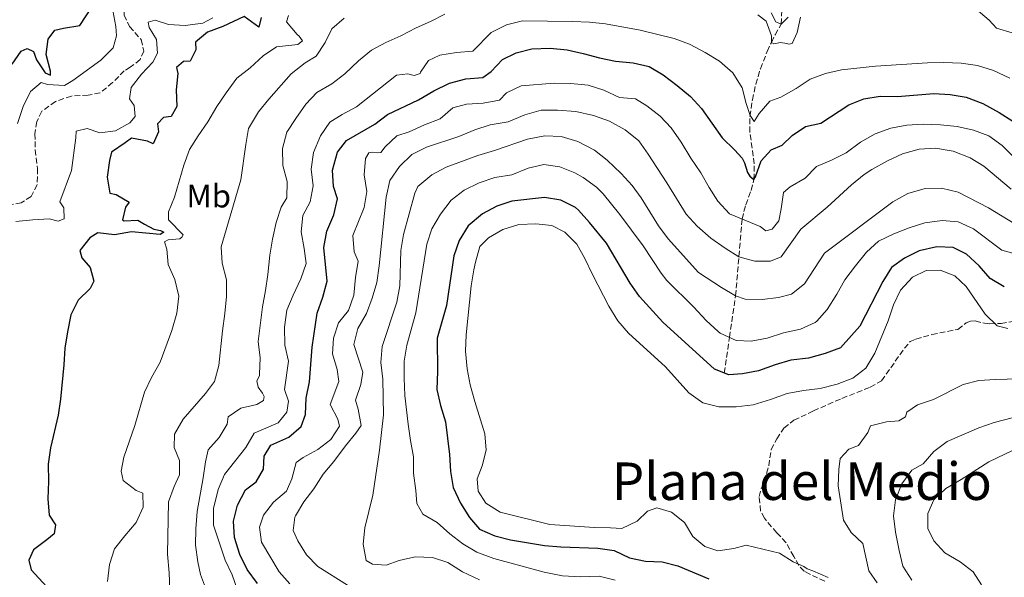
# Model space of a CAD drawing. Units: metres. Extents: x 632767 to 636260, y 4653344 to 4655722.
# Drawn here: x 633719 to 634021, y 4654024 to 4654195 of the extents above; entities that cross this region are included whole.
import ezdxf
from ezdxf.enums import TextEntityAlignment as Align

# ---------------------------------------------------------------- set-up
doc = ezdxf.new("R2010")
doc.units = ezdxf.units.M
doc.header["$MEASUREMENT"] = 0
doc.linetypes.add('DGN Style 3', pattern=[2.435891, 1.739922, -0.695969])
for name, color, linetype, lineweight in [('Barranco lineal', 142, 'DGN Style 3', 13), ('Curva de nivel directora', 30, 'Continuous', 30), ('Curva de nivel intermedia', 30, 'Continuous', 0), ('Etiqueta de uso rústico', 92, 'Continuous', 0), ('Senda', 7, 'DGN Style 3', 0), ('Texto de Área (paraje) menor', 7, 'Continuous', 0)]:
    doc.layers.add(name, color=color, linetype=linetype, lineweight=lineweight)
doc.styles.add('Style-Arial', font='arial.ttf')

msp = doc.modelspace()

# ---------------------------------------------------------------- linework, layer by layer
at = {"layer": 'Barranco lineal', "color": 142, "linetype": 'DGN Style 3', "lineweight": 13}
for points in [[(633753.8, 4654201.86, 343.05), (633752.4, 4654201.74, 342.95), (633751.11, 4654199.89, 342.83), (633751, 4654196.41, 342.57), (633752.72, 4654192.9, 342.57), (633756.21, 4654188.93, 342.57), (633757.06, 4654185.41, 342.44), (633755.94, 4654182.81, 342.44), (633752.93, 4654180.46, 342.44), (633751.09, 4654179.32, 342.44), (633747.49, 4654175.71, 342.31), (633743.62, 4654172.56, 342.06), (633740.01, 4654171.88, 342.06), (633734.9, 4654171.61, 341.93), (633729.96, 4654169.96, 341.68), (633725.78, 4654166.94, 341.55), (633724.28, 4654163.79, 341.42), (633723.66, 4654160.06, 341.42), (633723.81, 4654155.06, 341.42), (633724.45, 4654149.38, 341.29), (633724.4, 4654144.41, 340.79), (633722.51, 4654140.83, 340.65), (633719.5, 4654138.89, 340.52), (633715.02, 4654138.05, 340.52)], [(633935, 4654086.64, 400), (633936.6, 4654097.58, 395), (633938.47, 4654110.3, 390), (633940.45, 4654133.86, 380), (633941.56, 4654138.29, 378.07), (633943.24, 4654142.68, 376.24), (633944.09, 4654146.02, 375), (633944.17, 4654150.8, 373.49), (633942.87, 4654160.52, 371.1), (633942.88, 4654165.36, 370.05), (633943.63, 4654170.4, 369.05), (633944.64, 4654175.2, 368.19), (633946.08, 4654179.99, 367.31), (633948.18, 4654185.28, 366.19), (633949.43, 4654188.06, 365), (633950.6, 4654190.41, 362.7), (633952.45, 4654193.65, 360), (633952.68, 4654198.34, 358.98)]]:
    msp.add_polyline3d(points, dxfattribs=at)
at = {"layer": 'Curva de nivel directora', "color": 30, "linetype": 'Continuous', "lineweight": 30, "flags": 128}
for points, elevation in [([(633716.68, 4654181.34), (633719.51, 4654185.37), (633721.35, 4654186.22), (633723.28, 4654185.22), (633724.21, 4654182.71), (633726.82, 4654178.69), (633728.5, 4654178.03), (633728.5, 4654179.28), (633727.14, 4654184.39), (633727.71, 4654189), (633729.8, 4654191.85), (633732.48, 4654192.45), (633737.5, 4654193.22), (633741.59, 4654199.51)], 350), ([(633793.04, 4654195.72), (633792.29, 4654192.7), (633787.8, 4654196.04), (633781.32, 4654192.92), (633776.59, 4654191.24), (633772.96, 4654188.08), (633773.05, 4654185.74), (633771.3, 4654182.26), (633769.24, 4654182.25), (633767.07, 4654180.4), (633767.54, 4654178.56), (633767.01, 4654173.49), (633767.15, 4654168.38), (633765.4, 4654165.36), (633763.14, 4654165.02), (633761.3, 4654163.04), (633761.52, 4654160.66), (633759.98, 4654156.97), (633758.22, 4654157.8), (633753.27, 4654158.71), (633751.35, 4654157.23), (633747.13, 4654154.42), (633746.55, 4654151.86), (633745.81, 4654146.7), (633746.7, 4654141.79), (633748.55, 4654141.43), (633752.53, 4654139.1), (633751.45, 4654137.55), (633750.54, 4654133.65), (633751.08, 4654133.32), (633755.23, 4654133.54), (633757.24, 4654132.29), (633760.1, 4654130.83), (633762.23, 4654130.37), (633763.16, 4654129.87), (633762.03, 4654129.16), (633753.27, 4654129.97), (633748.08, 4654129.08), (633743.01, 4654129.65), (633740.54, 4654128.13), (633737.45, 4654124.27), (633738.05, 4654122.01), (633740.57, 4654119), (633741.75, 4654114.82), (633740.63, 4654112.59)], 350), ([(633791.9, 4654022.08), (633788.78, 4654026.44), (633786.5, 4654031.04), (633784.9, 4654036.23), (633784.53, 4654041.22), (633785.77, 4654046.18), (633788.19, 4654050.88), (633791.46, 4654053.26), (633793.72, 4654057.2), (633793.95, 4654061.14), (633795.96, 4654064.5), (633801.48, 4654067.02), (633805.28, 4654070.25), (633806.65, 4654073.91), (633806.79, 4654078.91), (633807.83, 4654083.91), (633808.68, 4654094.57), (633810.16, 4654105), (633811.99, 4654109.95), (633813.24, 4654114.79), (633812.28, 4654125.19), (633813.13, 4654130.12), (633815.35, 4654135.17), (633816.43, 4654140.07), (633815.24, 4654143.89), (633814.87, 4654148.88), (633816.39, 4654154.36), (633819.22, 4654157.97), (633827.84, 4654162.94), (633831.81, 4654165.98), (633841.31, 4654170.43), (633845.99, 4654173.21), (633850.76, 4654175.57), (633855.78, 4654176.92), (633860.97, 4654177.27), (633863.56, 4654179.13), (633866.99, 4654182.82), (633871.17, 4654184.84), (633876.02, 4654186.07), (633881.64, 4654186.3), (633886.84, 4654185.73), (633891.78, 4654184.65), (633896.73, 4654183.33), (633901.63, 4654182.34)], 375), ([(633901.63, 4654182.34), (633907.04, 4654181.76), (633911.98, 4654180.69), (633916.25, 4654178.07), (633920.55, 4654174.85), (633924.66, 4654171.51), (633928.04, 4654167.82), (633934.33, 4654158.81), (633938.11, 4654155.13), (633940.47, 4654152.54), (633941.22, 4654151.12), (633942.07, 4654148.19), (633942.83, 4654147.02), (633944.09, 4654146.02), (633944.59, 4654146.86), (633946.33, 4654151.72), (633949.34, 4654155.16), (633952.77, 4654156.51), (633955.78, 4654159.54), (633959.94, 4654162.3), (633964.56, 4654163.33), (633973.17, 4654168.89), (633977.82, 4654170.73), (633982.79, 4654171.58), (633988.13, 4654171.43), (633999.22, 4654172.4), (634004.25, 4654172.08), (634009.18, 4654171.28), (634014.27, 4654169.36), (634019.26, 4654166.59), (634023.47, 4654163.89)], 375), ([(634020.85, 4654113.12), (634016.54, 4654115.66), (634013.13, 4654119.51), (634009.26, 4654123.16), (634005.19, 4654125.12), (634000.15, 4654125.36), (633994.75, 4654124.17), (633990.28, 4654121.93), (633986.3, 4654118.98), (633983.56, 4654114.71), (633976.6, 4654101.08), (633970.64, 4654094.43), (633965.95, 4654092.67), (633960.85, 4654091.22), (633955.38, 4654090.62), (633950.58, 4654089.22), (633945.48, 4654087.36), (633940.58, 4654086.38), (633936.39, 4654086.11), (633932, 4654087.8), (633916.12, 4654102.29), (633909, 4654110.14), (633906.12, 4654114.22), (633898.9, 4654126.45), (633893.67, 4654132.82), (633890.36, 4654136.57), (633889.44, 4654137.4), (633884.92, 4654139.63), (633879.94, 4654140.46), (633869.93, 4654139.32), (633865.25, 4654137.86), (633860.84, 4654135.5), (633856.54, 4654131.76), (633853.74, 4654127.3), (633852.11, 4654122.58), (633849.84, 4654107.34), (633847.04, 4654097.39), (633847.11, 4654087.09), (633846.88, 4654081.64), (633847.99, 4654076.75), (633849.51, 4654071.72), (633850.73, 4654061.66), (633851.07, 4654056.51), (633851.86, 4654051.57), (633854.1, 4654046.73), (633856.86, 4654042.35), (633859.99, 4654038.82), (633864.66, 4654036.71), (633869.51, 4654035.52), (633879.92, 4654033.74), (633884.9, 4654033.34), (633896.25, 4654032.98), (633901.2, 4654032.27), (633905.93, 4654029.95), (633910.88, 4654028.96), (633915.92, 4654028.71), (633920.79, 4654027.55), (633930.22, 4654023.5)], 400), ([(633740.63, 4654112.59), (633736.95, 4654108.98), (633734.69, 4654104.51), (633733.65, 4654099.34), (633732.85, 4654094.27), (633732.57, 4654089.16), (633731.51, 4654078.68), (633730.77, 4654073.69), (633728.42, 4654063.68), (633727.77, 4654058.72), (633727.82, 4654053.37), (633727.66, 4654048.05), (633728.09, 4654043.07), (633730.03, 4654040.1), (633729.58, 4654037.37), (633727.32, 4654035.48), (633723.23, 4654032.46), (633721.77, 4654029.27), (633722.53, 4654026.3), (633728.46, 4654019.86)], 350)]:
    msp.add_lwpolyline(points, dxfattribs=dict(at, elevation=elevation))
at = {"layer": 'Curva de nivel intermedia', "color": 30, "linetype": 'Continuous', "lineweight": 0, "flags": 128}
for points, elevation in [([(633718.38, 4654163.23), (633720.04, 4654168.43), (633722.29, 4654172.96), (633725.63, 4654175.73), (633727.56, 4654175.15), (633732.75, 4654174.83), (633735.35, 4654176.35), (633743.87, 4654182.57), (633747.63, 4654186.35), (633748.71, 4654190.04), (633748.45, 4654192.89), (633747.6, 4654197.83)], 345), ([(634023.23, 4654190.95), (634018.45, 4654192.41), (634016.22, 4654194.91), (634012.19, 4654198.25)], 365), ([(633778.27, 4654195.57), (633775.17, 4654193.97), (633769.73, 4654193.28), (633764.62, 4654193.52), (633760.59, 4654194.85), (633758.42, 4654194.26), (633758.67, 4654192.58), (633760.94, 4654188.9), (633761.29, 4654184.8), (633759.79, 4654182.03), (633756.37, 4654178.33), (633753.2, 4654174.22), (633752.7, 4654170.78), (633754.13, 4654168.69), (633754.4, 4654165.34), (633752.73, 4654163.41), (633748.38, 4654160.89), (633743.6, 4654160.29), (633739.74, 4654161.61), (633736.31, 4654160.85), (633736.23, 4654158.84), (633734.86, 4654148.78), (633731.35, 4654139.14), (633732.53, 4654137.3), (633732.62, 4654133.95), (633730.86, 4654133.19), (633728.1, 4654133.94), (633723.07, 4654133.67), (633717.88, 4654133.15)], 345), ([(633818.48, 4654195.44), (633814.7, 4654192.17), (633812.64, 4654188.05), (633809.95, 4654183.84), (633806.54, 4654181.84), (633802.28, 4654178.39), (633795.35, 4654170.66), (633792.21, 4654166.77), (633789.17, 4654161.68), (633788.32, 4654156.75), (633786.79, 4654145.92), (633780.82, 4654125.38), (633781.12, 4654120.39), (633782.43, 4654115.27), (633782.39, 4654110.17), (633781.93, 4654104.91), (633781.16, 4654099.58), (633780.09, 4654088.94), (633778.76, 4654084.08), (633776.01, 4654080.38), (633769.08, 4654072.49), (633766.49, 4654067.96), (633766.34, 4654063.85), (633768.02, 4654059.83), (633768.04, 4654055.48), (633766.37, 4654051.87), (633764.64, 4654047.17), (633764.34, 4654031.12), (633764.86, 4654025.39), (633765.04, 4654020.4)], 360), ([(633970.96, 4654179.65), (633965.99, 4654178.54), (633961.3, 4654176.79), (633957.04, 4654173.93), (633952.36, 4654171.24), (633948.96, 4654170.04), (633945.67, 4654166.27), (633944.17, 4654163.76), (633942.91, 4654165.59), (633941.68, 4654169.36), (633940.45, 4654174.13), (633937.59, 4654178.73), (633933.56, 4654182.32), (633929.19, 4654184.99), (633924.33, 4654187.52), (633919.63, 4654189.24), (633909.24, 4654191.8), (633898.62, 4654193.75), (633893.65, 4654194.27), (633888.45, 4654194.51), (633873.2, 4654194.63), (633868.26, 4654193.44), (633863.58, 4654191.08), (633857.94, 4654185.38), (633852.96, 4654184.94), (633847.77, 4654184.17), (633844.34, 4654182.48), (633841.92, 4654178.96), (633841.83, 4654178.54), (633839.91, 4654177.86), (633837.98, 4654178.44), (633834.55, 4654178.02), (633822.27, 4654168.29), (633817.83, 4654165.99), (633814.06, 4654163.63), (633811.23, 4654159.43), (633809.05, 4654154.32), (633808.41, 4654149.23), (633809.01, 4654144.07), (633808.1, 4654139.15), (633805.84, 4654134.98), (633805.28, 4654130.01), (633806.22, 4654124.82), (633806.81, 4654120.26), (633805.16, 4654115.52), (633802.81, 4654110.58), (633800.91, 4654105.96), (633800.17, 4654100.76), (633800.28, 4654095.17), (633801.38, 4654090.29), (633800.23, 4654081.58), (633801.41, 4654078.06), (633800.92, 4654074.63), (633798.25, 4654071.43), (633790.9, 4654068.2), (633788.38, 4654063.87), (633781.77, 4654055.57), (633779.88, 4654050.94), (633778.47, 4654045.16), (633778.4, 4654039.96), (633781.98, 4654029.24), (633784.14, 4654024.73), (633785.84, 4654019.73)], 370), ([(633849.38, 4654196.69), (633844.92, 4654194.43), (633840.51, 4654192.56), (633835.82, 4654190.07), (633831.26, 4654188.01), (633826.86, 4654185.64), (633822.86, 4654182.42), (633818.64, 4654178.38), (633814.68, 4654175.32), (633810.15, 4654172.74), (633806.72, 4654169.11), (633803.64, 4654164.72), (633800.94, 4654160.52), (633799.62, 4654155.51), (633799.7, 4654150.33), (633800.98, 4654145.41)], 365), ([(633801.45, 4654196.33), (633800.79, 4654194.4), (633804.07, 4654190.47)], 355), ([(633958.33, 4654195.75), (633957.34, 4654191.05), (633955.8, 4654187.74), (633954.75, 4654187.49), (633954.16, 4654187.74), (633952.28, 4654188.07), (633950.19, 4654187.6), (633949.43, 4654188.06), (633949.47, 4654190.11), (633947.82, 4654194.59), (633945.3, 4654196.51)], 365), ([(633952.45, 4654193.65), (633950.77, 4654194.4), (633949.34, 4654197.08)], 360), ([(633954.62, 4654195.75), (633952.45, 4654193.65)], 360), ([(633804.07, 4654190.47), (633804.65, 4654189.97), (633805.66, 4654188.55), (633804.33, 4654187.46), (633797.79, 4654186.67), (633793.61, 4654183.91), (633789.69, 4654180.3), (633785.59, 4654177.1), (633782.26, 4654172.62), (633779.5, 4654168.45), (633776.66, 4654163.67), (633773.72, 4654159.44), (633771.08, 4654155.19), (633769.33, 4654150.41), (633766.51, 4654140.6), (633764.68, 4654136.07), (633764.6, 4654133.65), (633769.14, 4654129.05), (633768.73, 4654128.3), (633768.06, 4654127.79), (633764.54, 4654127.53), (633763.45, 4654126.86), (633764.13, 4654124.68), (633764.48, 4654119.91), (633766.59, 4654115.3), (633767.77, 4654110.2), (633767.2, 4654105), (633765.63, 4654099.72), (633762.04, 4654089.96), (633759.39, 4654085.31), (633757.3, 4654080.76), (633754.28, 4654070.59), (633750.91, 4654060.81), (633750.09, 4654056.53), (633750.77, 4654053.67), (633754.71, 4654050.6), (633756.72, 4654049.77), (633756.82, 4654045.49), (633754.74, 4654040.8), (633751.2, 4654036.69), (633748.13, 4654032.7), (633746.57, 4654027.95), (633745.91, 4654022.76)], 355), ([(634022.54, 4654177.05), (634017.51, 4654179.46), (634012.65, 4654180.96), (634007.62, 4654181.7), (634002.31, 4654181.94), (633997.31, 4654181.84), (633981.4, 4654180.78), (633970.96, 4654179.65)], 370), ([(633976.78, 4654157.45), (633972.34, 4654154.14), (633967.83, 4654151.98), (633963.26, 4654150.05), (633959.81, 4654146.42), (633955.21, 4654143.81), (633953.2, 4654142.05), (633952.46, 4654137.02), (633951.72, 4654133.33), (633949.71, 4654130.81), (633947.7, 4654130.22), (633946.03, 4654131.56), (633936.59, 4654135.46), (633933.03, 4654139.37), (633930.32, 4654143.57), (633927.8, 4654148.01), (633924.77, 4654152.52), (633921.77, 4654157.42), (633918.76, 4654161.82), (633915.35, 4654165.48), (633911.23, 4654168.65), (633907.79, 4654170.73), (633902.85, 4654171.14), (633898.07, 4654173.39), (633893.29, 4654174.97), (633888.01, 4654175.45), (633882.9, 4654175.52), (633872.74, 4654174.74), (633868.24, 4654172.55), (633866.05, 4654170.32), (633861.13, 4654169.43), (633855.94, 4654169.16), (633851.84, 4654167.98), (633847.91, 4654164.61), (633843.14, 4654162.76), (633838.45, 4654160.65), (633834.65, 4654159.45), (633831.01, 4654156.02), (633829.76, 4654154.26), (633828.59, 4654154.17), (633827.08, 4654154.42), (633826.07, 4654154.16), (633824.98, 4654152.44), (633824.59, 4654147.46), (633825.44, 4654142.34), (633824.62, 4654137.4), (633821.11, 4654128.81), (633821.56, 4654123.82), (633822.82, 4654120.98), (633822, 4654115.95), (633821.45, 4654110.52), (633819.76, 4654105.81), (633816.71, 4654102.09), (633815.18, 4654097.33), (633814.86, 4654092.56), (633816.38, 4654087.7), (633816.81, 4654084.02), (633814.22, 4654077), (633816.51, 4654072.54), (633817.1, 4654070.36), (633814.41, 4654066.23), (633810.42, 4654063.22), (633805.91, 4654060.78), (633803.73, 4654059.18), (633802.49, 4654054.24), (633800.82, 4654050.46), (633796.81, 4654047.1), (633793.73, 4654043.07), (633792.48, 4654039.38), (633793.16, 4654034.78), (633798.52, 4654025.74), (633801.83, 4654021.98)], 380), ([(634022.92, 4654143.08), (634014.61, 4654150.09), (634010.35, 4654152.7), (634005.13, 4654154.75), (633999.76, 4654155.58), (633994.77, 4654155.28), (633989.68, 4654153.84), (633985, 4654151.71), (633980.22, 4654149.11), (633977.92, 4654147.55), (633974.05, 4654144.38), (633966.55, 4654137.55), (633958.49, 4654130.79), (633952.44, 4654122.27), (633949.18, 4654120.92), (633944.32, 4654120.99), (633939.46, 4654122.31), (633935.23, 4654124.99), (633930.9, 4654128), (633926.69, 4654131.66), (633923.3, 4654135.34), (633917.36, 4654145.03), (633911.72, 4654153.81), (633908.78, 4654157.86), (633904.61, 4654161.27), (633899.85, 4654163.9), (633894.91, 4654165.67), (633889.45, 4654166.86), (633883.86, 4654167.31), (633878.86, 4654167.23), (633873.86, 4654165.84), (633868.79, 4654163.74), (633863.27, 4654162.81), (633858.5, 4654161.28), (633853.64, 4654159.18), (633843.68, 4654155.88), (633839.21, 4654153.66), (633835.46, 4654149.99), (633832.5, 4654145.7), (633831.33, 4654140.6), (633829.21, 4654119.56), (633828.47, 4654114.45), (633827.06, 4654109.59), (633825.28, 4654104.92), (633822.65, 4654100.28), (633821.47, 4654095.41), (633824.2, 4654086.96), (633823.62, 4654083.11), (633821.96, 4654078.38), (633822.81, 4654075.56), (633823.65, 4654070.6), (633822.07, 4654068.19), (633818.85, 4654064.37), (633815.31, 4654059.54), (633812.06, 4654055.6), (633809.22, 4654051.15), (633806.13, 4654047.12), (633803.55, 4654042.84), (633803.38, 4654042.5), (633802.89, 4654038.4), (633804.24, 4654035.22), (633806.94, 4654030.95), (633810.39, 4654027.33), (633819.53, 4654021.6)], 385), ([(634027.57, 4654149.05), (634020.2, 4654156.46), (634016.07, 4654159.44), (634011.37, 4654161.15), (634006.42, 4654162.22), (634001.31, 4654162.8), (633996, 4654162.95), (633990.98, 4654162.68), (633986.07, 4654161.75), (633981.21, 4654159.97), (633976.78, 4654157.45)], 380), ([(634025.66, 4654131.39), (634015.97, 4654137.33), (634006.74, 4654142.08), (634001.54, 4654143.32), (633996.54, 4654143.22), (633991.3, 4654141.72), (633986.7, 4654139.19), (633965.7, 4654123.42), (633959.57, 4654113.97), (633955.65, 4654110.86), (633951.62, 4654109.84), (633946.65, 4654109.25), (633941.36, 4654109.36), (633938.47, 4654110.3), (633934.12, 4654112.89), (633927.14, 4654117.47), (633917.81, 4654127.84), (633914.82, 4654131.83), (633909.55, 4654140.36), (633906.78, 4654144.14), (633903.41, 4654147.83), (633899.14, 4654151.91), (633895.2, 4654154.99), (633890.07, 4654157.66), (633885.04, 4654159.24), (633880.04, 4654159.44), (633874.69, 4654158.41), (633864.55, 4654154.86), (633859.42, 4654153.39), (633849.8, 4654149.76), (633845.35, 4654147.49), (633841.08, 4654143.84), (633840.1, 4654141.85), (633836.71, 4654129.19), (633835.81, 4654124.27), (633835.58, 4654113.36), (633834.67, 4654108.44), (633830.1, 4654094.83), (633829.69, 4654089.84), (633830.37, 4654084.76), (633830.58, 4654073.8), (633829.36, 4654062.99), (633827.3, 4654049.16), (633824.82, 4654039.19), (633824.33, 4654034.16), (633825.18, 4654029.13), (633827.2, 4654028.05), (633831.39, 4654027.73), (633835.32, 4654029.16), (633840.2, 4654030.26), (633845.54, 4654030.11), (633850.3, 4654028.59), (633854.77, 4654025.7), (633859.97, 4654023.2)], 390), ([(634024.92, 4654122.98), (634020.12, 4654124.39), (634011.42, 4654130.92), (634006.72, 4654133.02), (634001.75, 4654133.47), (633996.47, 4654132.7), (633991.7, 4654131.18), (633986.96, 4654129.3), (633982.27, 4654127.13), (633978.57, 4654123.77), (633975.19, 4654119.5), (633971.91, 4654115.21), (633969.47, 4654110.84), (633966.56, 4654106.14), (633963.38, 4654102.53), (633962.9, 4654102.16), (633958.36, 4654100.08), (633953.17, 4654098.98), (633948.2, 4654097.4), (633943.29, 4654096.44), (633938.69, 4654096.59), (633933.74, 4654098.92), (633933.13, 4654099.4), (633929.45, 4654102.77), (633925.65, 4654106.89), (633917.44, 4654115.05), (633915.63, 4654117.31), (633910.12, 4654125.66), (633902.97, 4654135.28), (633897.92, 4654141.63), (633895.88, 4654143.69), (633891.79, 4654146.64), (633889.24, 4654148.06), (633884.58, 4654149.88), (633879.73, 4654150.61), (633874.86, 4654149.44), (633869.84, 4654147.45), (633864.64, 4654146.58), (633859.88, 4654145.04), (633855.28, 4654142.72), (633851.25, 4654139.72), (633848.03, 4654135.36), (633845.34, 4654130.91), (633843.85, 4654126.14), (633840.44, 4654105.16), (633837.65, 4654095.2), (633836.83, 4654090.27), (633836.85, 4654085.07), (633837.11, 4654079.8), (633838.13, 4654071.01), (633838.84, 4654065.95), (633839.78, 4654060.93), (633839.78, 4654055.93), (633840.47, 4654050.65), (633840.73, 4654046.63), (633842.58, 4654043.37), (633847.03, 4654040.79), (633850.91, 4654037.36), (633854.9, 4654034.23), (633859.2, 4654031.69), (633864.32, 4654029.78), (633879.83, 4654025.63), (633885.36, 4654024.48), (633890.89, 4654024.16), (633896.7, 4654024.38), (633901.54, 4654023.1)], 395), ([(633800.98, 4654145.41), (633800.91, 4654140.41), (633799.16, 4654137.57), (633797.62, 4654132.81), (633796.55, 4654127.72), (633795.72, 4654122.8), (633795.11, 4654116.91), (633794.38, 4654111.96), (633793.4, 4654106.97), (633792.11, 4654096.33), (633792.71, 4654091.31), (633792.54, 4654086.31), (633792.48, 4654085.82), (633791.69, 4654084.31), (633792.11, 4654082.3), (633793.46, 4654080.46), (633793.92, 4654079.42), (633793.76, 4654078.2), (633791.75, 4654077.02), (633786.81, 4654075.88), (633782.97, 4654073.23), (633782.64, 4654070.96), (633780.14, 4654066.85), (633776.79, 4654063.13), (633775.93, 4654059.47), (633775.27, 4654054.51), (633773.46, 4654044.21), (633772.97, 4654038.89), (633772.89, 4654033.89), (633773.64, 4654028.79), (633774.44, 4654024.86), (633776.25, 4654019.93)], 365), ([(634021.89, 4654100.29), (634018.62, 4654101.12), (634015.01, 4654104.72), (634009.2, 4654113.16), (634005.67, 4654116.5), (634001.23, 4654118.25), (633996.87, 4654118.07), (633992.69, 4654116.04), (633989.02, 4654112.1), (633986.85, 4654107.57), (633985.27, 4654102.7), (633981.17, 4654092.74), (633978.38, 4654088.15), (633974.43, 4654085.08), (633969.58, 4654083.22), (633964.39, 4654081.87), (633959.28, 4654081.27), (633954.26, 4654080.41), (633949.14, 4654078.55), (633943.9, 4654076.92), (633938.66, 4654076.33), (633933.3, 4654076.27), (633928.46, 4654077.57), (633924.1, 4654080.58), (633916.97, 4654088.51), (633905.66, 4654098.9), (633902.33, 4654102.63), (633899.64, 4654107.15), (633894.59, 4654116.92), (633892.3, 4654121.81), (633889.78, 4654126.13), (633886.17, 4654129.81), (633882.17, 4654131.9), (633877.2, 4654132.38), (633872, 4654132.2), (633867.15, 4654130.68), (633862.72, 4654128.15), (633860.1, 4654125.49), (633858.72, 4654120.68), (633858.23, 4654118.32), (633857.4, 4654113.39), (633855.84, 4654098.36), (633855.7, 4654093.36), (633856.22, 4654087.99), (633857.07, 4654083.06), (633858.49, 4654077.89), (633861.59, 4654068.04), (633861.98, 4654063.04), (633860.74, 4654058.19), (633859.25, 4654054.25), (633859.51, 4654050.48), (633861.95, 4654046.8), (633866.31, 4654043.97), (633881.49, 4654040.16), (633895.17, 4654039.27), (633900.17, 4654039.21), (633903.61, 4654038.97), (633908.29, 4654041.24), (633911.47, 4654044.27), (633914.31, 4654045.36), (633918.84, 4654043.95), (633922.79, 4654040.87), (633925.4, 4654036.52), (633929.01, 4654033.43), (633933.01, 4654032.18), (633937.97, 4654032.87), (633941.74, 4654033.88), (633951.89, 4654031.4), (633956.17, 4654028.73), (633959.44, 4654027.32), (633960.45, 4654026.65), (633962.18, 4654026.04), (633966.88, 4654023.91)], 405), ([(633981.87, 4654022.36), (633979.34, 4654025.96), (633977.49, 4654034.35), (633973.86, 4654037.79), (633971.55, 4654041.51), (633969.96, 4654052.09), (633970.12, 4654057.09), (633970.57, 4654060.4), (633973.16, 4654063.3), (633976.14, 4654064.4), (633979.05, 4654068.47), (633979.84, 4654070.51), (633984.7, 4654071.71), (633988.51, 4654071.97), (633990.56, 4654073.19), (633990.93, 4654074.62), (633994.27, 4654076.89), (633999.09, 4654078.5), (634008.2, 4654083.12), (634013.06, 4654084.32), (634018.13, 4654084.71), (634028.86, 4654084.96)], 410), ([(633992.5, 4654023.17), (633989.77, 4654027.41), (633988.6, 4654032.27), (633987.52, 4654037.83), (633986.92, 4654042.82), (633987.51, 4654047.78), (633989.41, 4654052.66), (633992.45, 4654056.86), (633995.96, 4654058.84), (633999.29, 4654062.57), (634003.29, 4654065.69), (634013.06, 4654069.82), (634017.77, 4654071.48), (634023.27, 4654072.87)], 415), ([(634025.92, 4654064.17), (634016.06, 4654059.4), (634007.58, 4654053.97), (634002.89, 4654051.2), (633999.22, 4654047.79), (633997.39, 4654043.6), (633997.4, 4654039.03), (633999.29, 4654035.23), (634002.65, 4654031.51), (634007.31, 4654028.72), (634011.33, 4654025.73), (634013.83, 4654021.7)], 420)]:
    msp.add_lwpolyline(points, dxfattribs=dict(at, elevation=elevation))
at = {"layer": 'Senda', "color": 7, "linetype": 'DGN Style 3', "lineweight": 0}
msp.add_polyline3d([(633965.81, 4654022.84, 404.64), (633961.26, 4654024.94, 404.72), (633959.52, 4654025.9, 404.77), (633957.88, 4654027.6, 405.41), (633956.3, 4654030.41, 405.28), (633953.93, 4654034.59, 405.41), (633952.16, 4654036.61, 405.67), (633951.11, 4654037.66, 406.18), (633947.3, 4654042.1, 405.92), (633946.11, 4654044.32, 405.92), (633945.71, 4654048.77, 405.92), (633946.35, 4654051.19, 406.05), (633947.26, 4654053.55, 406.43), (633948.63, 4654058.2, 406.82), (633949.4, 4654063.18, 406.82), (633951.09, 4654066.45, 406.94), (633953.3, 4654069.8, 406.82), (633956.37, 4654072.16, 406.69), (633962.32, 4654075.06, 406.43), (633971.08, 4654078.88, 406.31), (633979.77, 4654082.31, 405.92), (633983.24, 4654084.28, 406.05), (633990.21, 4654094.24, 406.51), (633991.97, 4654096.29, 406.56), (633993.74, 4654097.07, 406.56), (633998.64, 4654098.46, 406.56), (634006.62, 4654100.06, 406.43), (634009.17, 4654102.03, 406.05), (634010.48, 4654102.56, 405.67), (634011.92, 4654102.63, 405.41), (634014.73, 4654101.91, 405.15), (634016.37, 4654101.79, 404.9), (634019.84, 4654101.86, 404.64), (634024.48, 4654102.6, 404.77)], dxfattribs=at)

# ---------------------------------------------------------------- texts
at = {"layer": 'Etiqueta de uso rústico', "color": 92, "linetype": 'Continuous', "lineweight": 0, "style": 'Style-Arial'}
msp.add_text('Mb', height=7, dxfattribs=at).set_placement((633776.95, 4654140.94, 357.39), align=Align.MIDDLE_CENTER)
at = {"layer": 'Texto de Área (paraje) menor', "color": 7, "linetype": 'Continuous', "lineweight": 0, "style": 'Style-Arial'}
msp.add_text('Plana del Medio', height=11.5, dxfattribs=at).set_placement((633958.78, 4654053.48, 405.65), align=Align.MIDDLE_CENTER)

doc.saveas('drawing.dxf')
